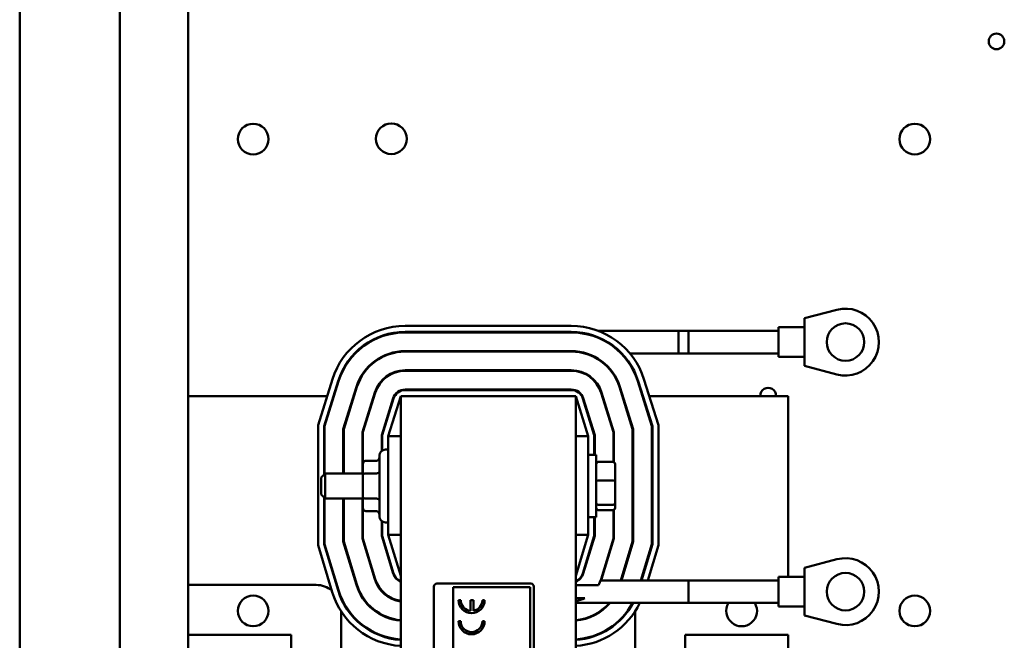
# Model space of a CAD drawing. Units: inches. Extents: x 5 to 215, y -4 to 167.
# Drawn here: x 156 to 166, y 60 to 66 of the extents above; entities that cross this region are included whole.
import ezdxf

# ---------------------------------------------------------------- set-up
doc = ezdxf.new("R2010")
doc.units = ezdxf.units.IN
doc.header["$LTSCALE"] = 10
doc.header["$MEASUREMENT"] = 0
doc.layers.add('Visible (ANSI)', color=7, linetype='Continuous', lineweight=50)

msp = doc.modelspace()

# ---------------------------------------------------------------- linework, layer by layer
at = {"layer": 'Visible (ANSI)'}
for p, q in [((156.47, 126.7158), (156.47, 47.4038)), ((157.47, 126.7158), (157.47, 56.6346)), ((158.1543, 62.3128), (158.1543, 86.1203)), ((164.6413, 63.1761), (164.3155, 63.0903)), ((160.3234, 63.014), (161.9852, 63.014)), ((164.3155, 63.0903), (164.3155, 62.8526)), ((161.9852, 62.954), (160.3234, 62.954)), ((160.3234, 62.949), (161.9852, 62.949)), ((161.6565, 62.954), (161.6565, 62.949)), ((162.0555, 62.9505), (162.0555, 62.9454)), ((162.2524, 62.9656), (163.1565, 62.9656)), ((162.2524, 62.9656), (163.0555, 62.9656)), ((163.0555, 62.9656), (163.0555, 62.7396)), ((163.0555, 62.9656), (164.0555, 62.9656)), ((163.0555, 62.7396), (163.0555, 62.9656)), ((163.1565, 62.7396), (163.1565, 62.9656)), ((164.0555, 62.7046), (164.0555, 63.0006)), ((164.3155, 63.0006), (164.0555, 63.0006)), ((164.3155, 62.8526), (164.3155, 62.6148)), ((161.9852, 62.762), (160.3234, 62.762)), ((160.3234, 62.757), (161.9852, 62.757)), ((160.8555, 62.762), (160.8555, 62.759)), ((161.6565, 62.759), (160.8555, 62.759)), ((161.6565, 62.762), (161.6565, 62.757)), ((162.0555, 62.7571), (162.0555, 62.7521)), ((162.1166, 62.7396), (162.1347, 62.7396)), ((162.1166, 62.7396), (162.1347, 62.7396)), ((162.4829, 62.7396), (162.4899, 62.7396)), ((162.4829, 62.7396), (162.4899, 62.7396)), ((162.5704, 62.7396), (163.1565, 62.7396)), ((162.5704, 62.7396), (163.0555, 62.7396)), ((163.0555, 62.7396), (164.0555, 62.7396)), ((164.3155, 62.7046), (164.0555, 62.7046)), ((164.3155, 62.6148), (164.6413, 62.5291)), ((161.9852, 62.57), (160.3234, 62.57)), ((160.3234, 62.565), (161.9852, 62.565)), ((159.4531, 62.0198), (159.5968, 62.4799)), ((159.6541, 62.462), (159.5131, 62.0107)), ((159.5181, 62.0099), (159.6589, 62.4605)), ((162.6497, 62.4605), (162.7905, 62.0099)), ((162.7955, 62.0107), (162.6545, 62.462)), ((162.7117, 62.4799), (162.8555, 62.0198)), ((159.8374, 62.4047), (159.7051, 61.9814)), ((159.7101, 61.9806), (159.8421, 62.4032)), ((160.0206, 62.3474), (159.8971, 61.9521)), ((159.9021, 61.9513), (160.0254, 62.3459)), ((161.9852, 62.3778), (160.3234, 62.3778)), ((160.3234, 62.3728), (161.9852, 62.3728)), ((162.2832, 62.3459), (162.4065, 61.9513)), ((162.4115, 61.9521), (162.2879, 62.3474)), ((162.4664, 62.4032), (162.5985, 61.9806)), ((162.6035, 61.9814), (162.4712, 62.4047)), ((158.1543, 62.3128), (158.1543, 60.4228)), ((159.5446, 62.3128), (158.1543, 62.3128)), ((159.6127, 62.3128), (159.6075, 62.3128)), ((159.8139, 62.3128), (159.8087, 62.3128)), ((160.0151, 62.3128), (160.0098, 62.3128)), ((160.2041, 62.2901), (160.0893, 61.9227)), ((160.0943, 61.922), (160.2089, 62.2886)), ((160.2793, 62.3128), (160.1543, 61.9128)), ((160.2793, 62.3128), (160.2793, 53.3128)), ((162.0293, 62.3128), (160.2793, 62.3128)), ((162.1543, 61.9128), (162.0293, 62.3128)), ((162.0293, 53.3128), (162.0293, 62.3128)), ((162.0997, 62.2886), (162.2143, 61.922)), ((162.2193, 61.9227), (162.1045, 62.2901)), ((162.2988, 62.3128), (162.2935, 62.3128)), ((162.4999, 62.3128), (162.4947, 62.3128)), ((162.7011, 62.3128), (162.6958, 62.3128)), ((164.1543, 62.3128), (162.7639, 62.3128)), ((164.1543, 60.5037), (164.1543, 62.3128)), ((160.1543, 62.114), (160.1543, 62.1307)), ((162.1543, 62.1307), (162.1543, 62.114)), ((159.4531, 60.8207), (159.4531, 62.0198)), ((159.5131, 62.0107), (159.5131, 61.5266)), ((159.5181, 61.5316), (159.5181, 62.0099)), ((159.7051, 61.9814), (159.7051, 61.5378)), ((159.7101, 61.5378), (159.7101, 61.9806)), ((159.8971, 61.9521), (159.8971, 61.5378)), ((159.9021, 61.5378), (159.9021, 61.9513)), ((160.0893, 61.9227), (160.0893, 61.7632)), ((160.0943, 61.7669), (160.0943, 61.922)), ((162.2143, 61.922), (162.2143, 61.7253)), ((162.2193, 61.7253), (162.2193, 61.9227)), ((162.4065, 61.9513), (162.4065, 61.6531)), ((162.4115, 61.6511), (162.4115, 61.9521)), ((162.5985, 61.9806), (162.5985, 60.8588)), ((162.6035, 60.8581), (162.6035, 61.9814)), ((162.7905, 62.0099), (162.7905, 60.8303)), ((162.7955, 60.8296), (162.7955, 62.0107)), ((162.8555, 62.0198), (162.8555, 60.8207)), ((160.1543, 61.9128), (160.1543, 60.9247)), ((160.2793, 61.9128), (160.1543, 61.9128)), ((162.0293, 61.9128), (162.1543, 61.9128)), ((162.1543, 60.9247), (162.1543, 61.9128)), ((160.1543, 61.7768), (160.1273, 61.7768)), ((162.2343, 61.7253), (162.1543, 61.7253)), ((162.2343, 61.1003), (162.2343, 61.7253)), ((159.9023, 61.631), (159.9023, 61.5218)), ((159.9323, 61.6657), (160.0373, 61.6657)), ((160.0673, 61.1088), (160.0673, 61.7168)), ((162.4023, 61.6536), (162.2543, 61.6536)), ((162.4223, 61.4614), (162.4223, 61.6316)), ((159.4843, 61.4978), (159.5243, 61.5378)), ((159.5243, 61.5378), (159.5243, 61.2878)), ((159.9023, 61.5378), (159.5243, 61.5378)), ((159.9323, 61.5391), (160.0373, 61.5391)), ((159.4843, 61.3278), (159.4843, 61.4978)), ((159.9023, 61.5218), (159.9023, 61.3035)), ((162.4023, 61.4663), (162.2543, 61.4663)), ((162.4223, 61.2426), (162.4223, 61.4614)), ((159.4843, 61.3278), (159.5243, 61.2878)), ((159.5131, 61.299), (159.5131, 60.8296)), ((159.5181, 60.8303), (159.5181, 61.294)), ((159.9023, 61.2878), (159.5243, 61.2878)), ((159.7051, 61.2878), (159.7051, 60.8581)), ((159.7101, 60.8588), (159.7101, 61.2878)), ((159.8971, 61.2878), (159.8971, 60.8866)), ((159.9021, 60.8873), (159.9021, 61.2878)), ((159.9023, 61.3035), (159.9023, 61.1946)), ((159.9323, 61.2862), (160.0373, 61.2862)), ((162.4223, 61.194), (162.4223, 61.2426)), ((159.9323, 61.1599), (160.0373, 61.1599)), ((162.4023, 61.2255), (162.2543, 61.2255)), ((162.4023, 61.172), (162.2543, 61.172)), ((162.4065, 61.1725), (162.4065, 60.8873)), ((162.4115, 60.8866), (162.4115, 61.1745)), ((160.0893, 61.0624), (160.0893, 60.9151)), ((160.0943, 60.9158), (160.0943, 61.0587)), ((160.1543, 61.0488), (160.1273, 61.0488)), ((162.2343, 61.1003), (162.1543, 61.1003)), ((162.2143, 61.1003), (162.2143, 60.9158)), ((162.2193, 60.9151), (162.2193, 61.1003)), ((159.7051, 60.8581), (159.8365, 60.4249)), ((159.8413, 60.4264), (159.7101, 60.8588)), ((159.8971, 60.8866), (160.0202, 60.4807)), ((160.025, 60.4822), (159.9021, 60.8873)), ((160.0893, 60.9151), (160.2042, 60.5365)), ((160.2089, 60.538), (160.0943, 60.9158)), ((160.1543, 60.9247), (160.2793, 60.5128)), ((160.2793, 60.9247), (160.1543, 60.9247)), ((162.0293, 60.5128), (162.1543, 60.9247)), ((162.0293, 60.9247), (162.1543, 60.9247)), ((162.2143, 60.9158), (162.0996, 60.538)), ((162.1044, 60.5365), (162.2193, 60.9151)), ((162.4065, 60.8873), (162.2835, 60.4822)), ((162.2883, 60.4807), (162.4115, 60.8866)), ((162.5985, 60.8588), (162.4802, 60.4689)), ((162.4854, 60.4689), (162.6035, 60.8581)), ((159.5954, 60.3518), (159.4531, 60.8207)), ((159.5131, 60.8296), (159.6528, 60.3692)), ((159.6576, 60.3706), (159.5181, 60.8303)), ((162.7905, 60.8303), (162.6808, 60.4689)), ((162.686, 60.4689), (162.7955, 60.8296)), ((162.8555, 60.8207), (162.7487, 60.4689)), ((160.1543, 60.7009), (160.1543, 60.7181)), ((162.1543, 60.7181), (162.1543, 60.7009)), ((164.6413, 60.6792), (164.3155, 60.5934)), ((164.3155, 60.5934), (164.3155, 60.3557)), ((162.0449, 60.4689), (162.0543, 60.4689)), ((162.2792, 60.4689), (163.1565, 60.4689)), ((163.1565, 60.2425), (163.1565, 60.4689)), ((163.1565, 60.4687), (164.0555, 60.4687)), ((164.0555, 60.2077), (164.0555, 60.5037)), ((164.3155, 60.5037), (164.0555, 60.5037)), ((158.1543, 60.4228), (159.4343, 60.4228)), ((158.1543, 59.9228), (158.1543, 60.4228)), ((160.0443, 60.4228), (160.0443, 60.4337)), ((160.6108, 56.4997), (160.6108, 60.4072)), ((160.6408, 60.4372), (161.5808, 60.4372)), ((160.8048, 56.4997), (160.8048, 60.4012)), ((160.8048, 60.4012), (161.5748, 60.4012)), ((161.5748, 60.4012), (161.5748, 55.4732)), ((161.6108, 60.4072), (161.6108, 55.4672)), ((162.0293, 60.4196), (162.2568, 60.4196)), ((164.3155, 60.3557), (164.3155, 60.118)), ((160.1543, 60.3047), (160.1543, 60.3106)), ((160.8797, 60.2708), (160.8575, 60.2708)), ((160.9788, 60.2708), (160.9788, 60.1629)), ((161.007, 60.2708), (160.9788, 60.2708)), ((161.007, 60.1642), (161.007, 60.2708)), ((161.1186, 60.2708), (161.0964, 60.2708)), ((162.1209, 60.2918), (162.0293, 60.2918)), ((159.6843, 60.1599), (159.6843, 59.0563)), ((160.0443, 60.1472), (160.0443, 60.1532)), ((162.0293, 60.2425), (163.1565, 60.2425)), ((162.2643, 60.1532), (162.2643, 60.1472)), ((162.6243, 59.3556), (162.6243, 60.1599)), ((163.1565, 60.2427), (164.0555, 60.2427)), ((164.3155, 60.2077), (164.0555, 60.2077)), ((160.1543, 60.0926), (160.1543, 60.098)), ((160.8797, 60.0593), (160.8575, 60.0593)), ((161.1186, 60.0593), (161.0964, 60.0593)), ((162.1543, 60.098), (162.1543, 60.0926)), ((164.3155, 60.118), (164.6413, 60.0322)), ((159.1843, 59.9228), (158.1543, 59.9228)), ((158.1543, 59.9228), (158.1543, 56.6496)), ((159.1843, 59.2278), (159.1843, 59.9228)), ((160.0443, 59.9297), (160.0443, 59.9352)), ((160.1543, 59.8924), (160.1543, 59.8976)), ((162.1543, 59.8976), (162.1543, 59.8924)), ((162.2643, 59.9352), (162.2643, 59.9297)), ((163.1243, 59.9228), (163.1243, 59.3556)), ((164.1543, 59.9228), (163.1243, 59.9228)), ((164.1543, 59.3906), (164.1543, 59.9228))]:
    msp.add_line(p, q, dxfattribs=at)
for centre, radius in [((166.2364, 65.8606), 0.078), ((158.8043, 64.8828), 0.1535), ((160.1857, 64.8863), 0.1535), ((165.4193, 64.8828), 0.1535), ((164.7265, 62.8526), 0.1875), ((164.7265, 60.3557), 0.1875), ((158.8043, 60.1628), 0.1535), ((165.4193, 60.1628), 0.1535)]:
    msp.add_circle(centre, radius, dxfattribs=at)
for centre, radius, start, end in [((164.7265, 62.8526), 0.3345, 255.25461, 104.74539), ((160.3234, 62.2528), 0.7612, 90, 162.64598), ((161.9852, 62.2528), 0.7612, 17.35402, 90), ((160.3234, 62.2528), 0.7012, 90, 162.64598), ((160.3234, 62.2528), 0.6962, 90, 162.64598), ((161.9852, 62.2528), 0.7012, 17.35402, 90), ((161.9852, 62.2528), 0.6962, 17.35402, 90), ((160.3234, 62.2528), 0.5092, 90, 162.64598), ((160.3234, 62.2528), 0.5042, 90, 162.64598), ((161.9852, 62.2528), 0.5092, 17.35402, 90), ((161.9852, 62.2528), 0.5042, 17.35402, 90), ((160.3234, 62.2528), 0.3172, 90, 162.64598), ((160.3234, 62.2528), 0.3122, 90, 162.64598), ((161.9852, 62.2528), 0.3172, 17.35402, 90), ((161.9852, 62.2528), 0.3122, 17.35402, 90), ((160.3234, 62.2528), 0.125, 90, 162.64598), ((160.3234, 62.2528), 0.12, 90, 162.64598), ((161.9852, 62.2528), 0.125, 17.35402, 90), ((161.9852, 62.2528), 0.12, 17.35402, 90), ((163.953, 62.3173), 0.078, 356.69509, 183.30491), ((160.1273, 61.7168), 0.06, 90, 180), ((160.1273, 61.1088), 0.06, 180, 270), ((164.7265, 60.3557), 0.3345, 255.25461, 104.74539), ((160.3238, 60.5728), 0.3172, 196.88051, 261.93636), ((160.3238, 60.5728), 0.3122, 196.88051, 261.80634), ((160.3238, 60.5728), 0.125, 196.88051, 249.14792), ((160.3238, 60.5728), 0.12, 196.88051, 248.23578), ((161.9848, 60.5728), 0.12, 291.76422, 343.11949), ((161.9848, 60.5728), 0.125, 290.85208, 343.11949), ((161.9848, 60.5728), 0.3122, 330.61608, 343.11949), ((161.9848, 60.5728), 0.3172, 340.88479, 343.11949), ((159.4343, 60.1728), 0.25, 51.34508, 90), ((160.3238, 60.5728), 0.7612, 196.88051, 266.64897), ((160.3238, 60.5728), 0.7012, 196.88051, 266.36186), ((160.3238, 60.5728), 0.6962, 196.88051, 266.33569), ((160.3238, 60.5728), 0.5092, 196.88051, 264.98703), ((160.3238, 60.5728), 0.5042, 196.88051, 264.93719), ((160.6408, 60.4072), 0.03, 90, 180), ((161.5808, 60.4072), 0.03, 0, 90), ((160.988, 60.2708), 0.1305, 180, 0), ((160.988, 60.2708), 0.1083, 180, 265.07795), ((160.988, 60.2708), 0.1083, 280.05551, 0), ((161.9848, 60.5728), 0.3122, 278.19366, 295.84114), ((161.9848, 60.5728), 0.7612, 273.35103, 334.28402), ((161.9848, 60.5728), 0.7012, 273.63814, 331.89824), ((161.9848, 60.5728), 0.6962, 273.66431, 331.67828), ((161.9848, 60.5728), 0.5092, 275.01297, 319.56011), ((161.9848, 60.5728), 0.5042, 275.06281, 319.0741), ((163.6883, 60.1628), 0.1535, 148.60597, 31.39403), ((160.988, 60.0593), 0.1305, 180, 0), ((160.988, 60.0593), 0.1083, 180, 0)]:
    msp.add_arc(centre, radius, start, end, dxfattribs=at)
for centre, major_axis, ratio, start_param, end_param in [((159.9323, 61.631), (0, -0.0346), 0.866026, 3.141593, 4.712389), ((160.0373, 61.7003), (0, 0.0346), 0.866026, 3.141593, 4.712389), ((162.2543, 61.6316), (0, -0.022), 0.90953, 3.141593, 4.712389), ((162.4023, 61.6316), (0, -0.022), 0.90953, 1.570796, 3.141593), ((159.9323, 61.5218), (0.03, 0), 0.576479, 1.570796, 3.141593), ((160.0373, 61.5564), (-0.03, 0), 0.576479, 1.570796, 3.141593), ((162.2543, 61.4614), (-0.02, 0), 0.244161, 4.712389, 6.283185), ((162.4023, 61.4614), (0.02, 0), 0.244161, 0, 1.570796), ((159.9323, 61.3035), (0.03, 0), 0.578221, 3.141593, 4.712389), ((160.0373, 61.2688), (-0.03, 0), 0.578221, 3.141593, 4.712389), ((162.2543, 61.2426), (-0.02, 0), 0.855309, 0, 1.570796), ((162.4023, 61.2426), (0.02, 0), 0.855309, 4.712389, 6.283185), ((159.9323, 61.1946), (0, 0.0346), 0.866026, 1.570796, 3.141593), ((160.0373, 61.1253), (0, 0.0346), 0.866026, 4.712389, 6.283185), ((162.2543, 61.194), (0, 0.022), 0.90953, 1.570796, 3.141593), ((162.4023, 61.194), (0, 0.022), 0.90953, 3.141593, 4.712389)]:
    msp.add_ellipse(centre, major_axis=major_axis, ratio=ratio, start_param=start_param, end_param=end_param, dxfattribs=at)

doc.saveas('drawing.dxf')
